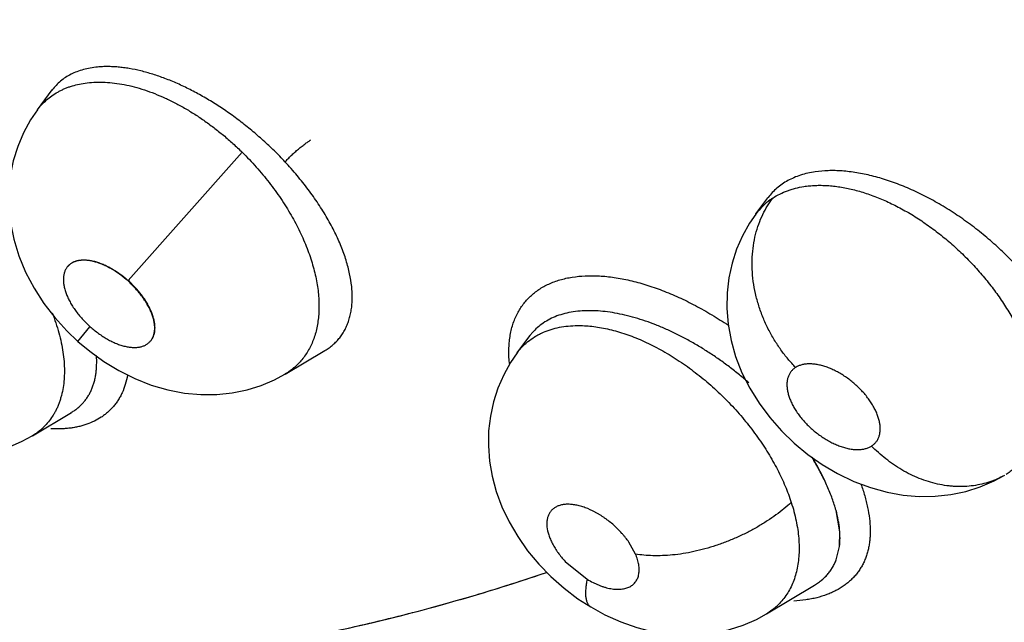
# Model space of a CAD drawing. Units: inches. Extents: x 0.4 to 16.6, y 0.6 to 10.4.
# Drawn here: x 12.5 to 12.6, y 7.1 to 7.1 of the extents above; entities that cross this region are included whole.
import ezdxf

# ---------------------------------------------------------------- set-up
doc = ezdxf.new("R2010")
doc.units = ezdxf.units.IN
doc.header["$LTSCALE"] = 0.935
doc.header["$MEASUREMENT"] = 0
doc.layers.get('0').update_dxf_attribs({"linetype": 'CONTINUOUS'})
doc.layers.add('AXIS', color=7, linetype='CONTINUOUS')

msp = doc.modelspace()

# ---------------------------------------------------------------- linework, layer by layer
at = {"color": 7, "linetype": 'CONTINUOUS'}
for p, q in [((12.4776651531, 7.115037245), (12.4793776902, 7.1173469936)), ((12.4793676134, 7.1173334019), (12.4793310914, 7.1172836588)), ((12.4793590518, 7.1173218557), (12.4793647873, 7.1173304574)), ((12.4776331308, 7.1149939118), (12.4776651531, 7.115037245)), ((12.488249373, 7.0951277288), (12.5015278664, 7.1100835626)), ((12.5614033357, 7.1028992619), (12.5627912903, 7.1047711875)), ((12.5628009135, 7.1047841966), (12.5627912903, 7.1047711875)), ((12.5628009135, 7.1047841966), (12.5628194791, 7.1048092363)), ((12.5613760988, 7.1028623869), (12.5613860267, 7.1028758766)), ((12.4823836633, 7.088039947), (12.4837720285, 7.0897403972)), ((12.533585241, 7.0867233576), (12.5350333634, 7.0886802684)), ((12.5350511834, 7.0887044032), (12.5350333634, 7.0886802684)), ((12.5350417102, 7.0886916108), (12.5350474364, 7.0887001405)), ((12.5350511834, 7.0887044032), (12.5350653272, 7.0887235264)), ((12.5065325722, 7.0842485486), (12.5111657491, 7.0869818595)), ((12.5111730591, 7.0869861758), (12.5111655489, 7.0869822416)), ((12.5111717124, 7.0869853792), (12.5111739198, 7.0869866839)), ((12.5335645657, 7.0866954138), (12.5335814904, 7.0867182299)), ((12.5065325722, 7.0842485486), (12.506504909, 7.0842321922)), ((12.4770632719, 7.0770464992), (12.4816152108, 7.0797678503)), ((12.4816219293, 7.0797718688), (12.4816384077, 7.0797817388)), ((12.4770632719, 7.0770464992), (12.4770408844, 7.0770331284)), ((12.5711816553, 7.0658711163), (12.5707442717, 7.0683331875)), ((12.5711545118, 7.0641590458), (12.5711816553, 7.0658711163)), ((12.5473705748, 7.0632619741), (12.5466033851, 7.0646376455)), ((12.5708120232, 7.0627307328), (12.5711440259, 7.0641442076)), ((12.5708148129, 7.0627293193), (12.5711545118, 7.0641590458)), ((12.539162904, 7.0624134352), (12.5417182989, 7.060330086)), ((12.5626234213, 7.0562912879), (12.5682267439, 7.059641211)), ((12.5288490443, 7.0585255002), (12.5291403711, 7.058612611)), ((12.5614576394, 7.0556536189), (12.5626235428, 7.0562910847)), ((12.5626205119, 7.0562895524), (12.5625938904, 7.0562736763))]:
    msp.add_line(p, q, dxfattribs=at)
for points in [[(12.4776646549, 7.115035482), (12.476866715, 7.1138595316), (12.4760331388, 7.1123473048), (12.4753549497, 7.1107552605), (12.4748369465, 7.1090894493), (12.4744865962, 7.107360152), (12.474310092, 7.1055790029), (12.4743115586, 7.1037476938), (12.4745010288, 7.1018703796), (12.4748886469, 7.0999578141), (12.4754826476, 7.0980252786), (12.4762843101, 7.0960990605), (12.4772705607, 7.0942368013), (12.478411166, 7.0924753658), (12.4796826969, 7.0908266146), (12.481070023, 7.0892958557), (12.4823836655, 7.0880399451)], [(12.5613778835, 7.1028653782), (12.5606645738, 7.1018218702), (12.5598367128, 7.1003513924), (12.5591525695, 7.0987914167), (12.5586205749, 7.0971545063), (12.5582477855, 7.095453455), (12.5580424741, 7.0936967543), (12.5580109345, 7.0918924311), (12.5581614378, 7.0900452619), (12.5585039065, 7.0881629964), (12.5590437158, 7.0862689212), (12.5597777977, 7.0843984466), (12.5606935171, 7.0825785198), (12.5617744233, 7.0808348435), (12.5630104892, 7.0791784014), (12.5643835195, 7.077621203), (12.5658607455, 7.0761934644), (12.5674517974, 7.0748804505), (12.5691412707, 7.073696225), (12.5709317907, 7.0726452107), (12.5728250554, 7.0717379414), (12.5747761944, 7.0710068612), (12.5766984658, 7.0704787818), (12.5785803651, 7.0701403521), (12.5804427618, 7.0699821827), (12.5822912834, 7.0700014819), (12.5841076237, 7.0701963365), (12.5858683973, 7.0705637042), (12.5875605047, 7.0710962064), (12.5891607567, 7.0717815443), (12.5903569146, 7.0724251933)], [(12.4823836633, 7.088039947), (12.4837455709, 7.0869016931), (12.4853945523, 7.0857105824), (12.487146945, 7.0846445503), (12.4889956733, 7.0837190248), (12.4909126747, 7.0829609286), (12.4928688056, 7.0823888417), (12.4948104679, 7.0820170364), (12.4967164949, 7.08184195), (12.4985786511, 7.0818560398), (12.5003708783, 7.0820466921), (12.5020853062, 7.0824018012), (12.5037242346, 7.0829140836), (12.5052884603, 7.0835795653), (12.5065022942, 7.0842307675)], [(12.5335850406, 7.0867235059), (12.5328138181, 7.0855904345), (12.5320049446, 7.0841379422), (12.5313364935, 7.0826020647), (12.5308159354, 7.0809939369), (12.530450798, 7.079324341), (12.5302498101, 7.0776123593), (12.5302160773, 7.0758699166), (12.5303501117, 7.0741087751), (12.5306537659, 7.0723354306), (12.5311341528, 7.0705502922), (12.5317957375, 7.0687659338), (12.5326338161, 7.0670043283), (12.5336352227, 7.0652961193), (12.5347924945, 7.063652981), (12.5360839925, 7.0620995411), (12.5374960296, 7.0606467788), (12.5390354678, 7.0592885461), (12.5406602301, 7.058061806), (12.5421556313, 7.0570954839)], [(12.4642399003, 7.074990186), (12.4657794308, 7.0747415906), (12.4675890887, 7.0746086314), (12.4693732985, 7.0746485747), (12.4711097367, 7.0748574443), (12.4727863269, 7.075227589), (12.4743845566, 7.0757472935), (12.4758892084, 7.0764041718), (12.4770357394, 7.0770289508)], [(12.5421558409, 7.0570953584), (12.5437813198, 7.0562001557), (12.5456476071, 7.0553588922), (12.5475323297, 7.0546978933), (12.5494132975, 7.0542203344), (12.5512765582, 7.0539241476), (12.5531148523, 7.0538057037), (12.5549107514, 7.053859639), (12.556651287, 7.0540785928), (12.5583270363, 7.0544561706), (12.5599325085, 7.054984198), (12.5614576394, 7.0556536189)]]:
    msp.add_lwpolyline(points, dxfattribs=at)
for centre, radius, start, end in [((12.5676371135, 7.0982507204), 0.0077764176, 125.9583541878, 143.3101553469), ((12.5676281889, 7.0982608667), 0.0077629644, 123.1586384376, 125.9490099657), ((12.554768488, 7.0639843173), 0.0165572458, 15.2331762386, 16.4753208323), ((12.5548168221, 7.0640302475), 0.0164984527, 15.1180528832, 16.3756318043), ((12.5388198382, 7.0593072005), 0.0094338353, 34.4047068271, 34.5649054152), ((12.4683878128, 7.2612830343), 0.211580183, 286.6866465629, 288.8101122687), ((12.4659312596, 7.2700201807), 0.2206550419, 279.7319474006, 286.5672730703)]:
    msp.add_arc(centre, radius, start, end, dxfattribs=at)
for points, knots in [([(12.0240708281, 7.3266073703), (12.0323601873, 7.3151825529), (12.045105042, 7.2983170234), (12.0627195733, 7.276399329), (12.0761709383, 7.2603334913), (12.0898766083, 7.2446239326), (12.1038256372, 7.2292849689), (12.1180070212, 7.2143307024), (12.1324098817, 7.1997748149), (12.1470234683, 7.1856306217), (12.1618372044, 7.1719110611), (12.1768407126, 7.1586287115), (12.1920238496, 7.1457958066), (12.207376743, 7.1334242619), (12.222889811, 7.1215257032), (12.2385537785, 7.1101115094), (12.2543596936, 7.099192859), (12.2702989373, 7.0887807831), (12.2863632108, 7.078886225), (12.3025445095, 7.0695201142), (12.3188350935, 7.0606934476), (12.3352274365, 7.0524173601), (12.3517141456, 7.044703206), (12.36828785, 7.037562649), (12.3849410826, 7.0310077494), (12.4016661275, 7.025051015), (12.418454838, 7.0197054566), (12.4352983982, 7.0149846285), (12.4521871061, 7.0109026324), (12.4691100667, 7.0074740703), (12.4860550902, 7.0047139493), (12.503007754, 7.0026375845), (12.5143290496, 7.0017174145), (12.519983039, 7.001377254)], [0, 0, 0, 0, 0.069233605, 0.1036511663, 0.137912336, 0.1720006682, 0.2059008039, 0.2395981927, 0.2730792538, 0.3063314821, 0.3393435191, 0.372105212, 0.4046076945, 0.4368434859, 0.4688065528, 0.5004923397, 0.5318978391, 0.563021667, 0.5938640893, 0.6244270086, 0.6547139839, 0.6847302649, 0.7144827536, 0.7439799094, 0.7732316636, 0.8022494003, 0.8310458076, 0.8596346644, 0.888030618, 0.9162491158, 0.9443060973, 0.9722176929, 1, 1, 1, 1]), ([(12.9095517755, 6.6992942572), (12.8407102853, 6.696356427), (12.7038908818, 6.6989697777), (12.5048526091, 6.727661051), (12.3483571358, 6.771986552), (12.2341939443, 6.8192254461), (12.1570596056, 6.8589973681), (12.0876894151, 6.9033267012), (12.026867217, 6.9517361001), (11.9752916449, 7.0037098294), (11.9335772056, 7.0587055969), (11.9022655857, 7.1161408147), (11.8818048, 7.1753827797), (11.8725558144, 7.2356781223), (11.873972604, 7.2759402172), (11.8765036073, 7.2957113611)], [0, 0, 0, 0, 0.1556811583, 0.3082435213, 0.4532454236, 0.5217715288, 0.5871264393, 0.6490672438, 0.7074803689, 0.7624079843, 0.8140766537, 0.862921979, 0.909595987, 0.9549647877, 1, 1, 1, 1]), ([(12.911001661, 6.671887294), (12.8437544663, 6.6690175007), (12.7099987888, 6.6712229163), (12.5147953544, 6.6977726651), (12.3328135153, 6.7464687529), (12.1950811445, 6.8052751818), (12.0986873054, 6.8622479665), (12.0358124364, 6.9079706952), (11.9813208583, 6.9572270196), (11.9357934521, 7.009543282), (11.8997414151, 7.0644097415), (11.8736049209, 7.1212880424), (11.8577495542, 7.1795580743), (11.8541974611, 7.219074925), (11.8541973138, 7.2385912689)], [0, 0, 0, 0, 0.153799459, 0.3048381331, 0.4490674414, 0.5830556075, 0.6454852353, 0.7046058031, 0.7603939297, 0.8129755074, 0.8626502079, 0.909902697, 0.9554052232, 1, 1, 1, 1]), ([(12.4846592159, 7.1200205295), (12.4843746011, 7.1199930494), (12.4838198823, 7.1199177887), (12.4830184849, 7.1197391021), (12.4822698563, 7.1194967256), (12.4815753334, 7.1191906061), (12.4809354056, 7.1188208677), (12.4803517155, 7.1183897239), (12.4798275004, 7.1179005617), (12.4795199455, 7.1175374661), (12.4793780768, 7.1173482507)], [0, 0, 0, 0, 0.1407083601, 0.2751190126, 0.4035353008, 0.5273068255, 0.6479209337, 0.7664821523, 0.8836231627, 1, 1, 1, 1]), ([(12.506512706, 7.1089730821), (12.5061081848, 7.1094062282), (12.5052810783, 7.1102547649), (12.5042033403, 7.1112705303), (12.5033166398, 7.1120553122), (12.5026390464, 7.1126304043), (12.5019487583, 7.1131916197), (12.5012465307, 7.1137378838), (12.5005349218, 7.1142674777), (12.4995833991, 7.1149446357), (12.4983854009, 7.1157399064), (12.496927657, 7.1166142036), (12.4954612446, 7.1174013199), (12.4939974044, 7.1180972613), (12.4925504226, 7.118695072), (12.4913536459, 7.1191104608), (12.4904116539, 7.1193891897), (12.4894993514, 7.1196276457), (12.4885968311, 7.1198157975), (12.4877092176, 7.1199492259), (12.487067787, 7.1200199947), (12.4864426015, 7.1200629916), (12.4858336389, 7.1200785587), (12.4852405425, 7.1200663532), (12.4848510891, 7.1200390552), (12.4846592158, 7.1200205295)], [0, 0, 0, 0, 0.0705114213, 0.1409287361, 0.1761431327, 0.211380552, 0.2466574181, 0.2819785861, 0.3172205142, 0.3521842167, 0.4209165204, 0.4882348889, 0.5543457917, 0.618847789, 0.6809922501, 0.7405207864, 0.7694671816, 0.7978491254, 0.8526932475, 0.8790410351, 0.9046164256, 0.929447724, 0.9535755104, 0.9770660388, 1, 1, 1, 1]), ([(12.4776633764, 7.1150337579), (12.4778195791, 7.1152444643), (12.4781528009, 7.1156488988), (12.4787147266, 7.116199081), (12.4793357622, 7.116688686), (12.4798987053, 7.1170437042), (12.4803749328, 7.1172964304), (12.4807463831, 7.1174706265), (12.4811291903, 7.1176276692), (12.4816574613, 7.1178150712), (12.4823480871, 7.1180063608), (12.4829157884, 7.1181113772), (12.4832058871, 7.1181528978)], [0, 0, 0, 0, 0.1204648434, 0.2401544115, 0.3605220307, 0.4829939047, 0.5452452233, 0.6080544315, 0.6713413275, 0.735203586, 0.865405749, 1, 1, 1, 1]), ([(12.483205887, 7.1181528978), (12.4835410328, 7.1182008659), (12.4842300698, 7.1182666138), (12.485287612, 7.1182769672), (12.4863817454, 7.1182006863), (12.4875074375, 7.1180394081), (12.4886621992, 7.1177913606), (12.4898422999, 7.1174585362), (12.4910393928, 7.1170444766), (12.4922436672, 7.1165517803), (12.4934495113, 7.1159816333), (12.4946556223, 7.1153347466), (12.4958579314, 7.1146143066), (12.4970472197, 7.1138264092), (12.4982127624, 7.1129763043), (12.4993505762, 7.1120696133), (12.5004596954, 7.1111064999), (12.5011752309, 7.1104306179), (12.501527828, 7.1100836004)], [0, 0, 0, 0, 0.0491556483, 0.1003384919, 0.1533886603, 0.2082430588, 0.2653097061, 0.3247456936, 0.3861577788, 0.4491210162, 0.5135684727, 0.5797303379, 0.6477535378, 0.7169996919, 0.7867874231, 0.857141026, 0.9281719469, 1, 1, 1, 1]), ([(12.5065127063, 7.1089730814), (12.5066222454, 7.109090572), (12.5068583069, 7.109335094), (12.5072378109, 7.1097062179), (12.5076512331, 7.1100878844), (12.5080780958, 7.1104608447), (12.5084347653, 7.1107533738), (12.5087097474, 7.1109672791), (12.5089003107, 7.111109885), (12.5090781577, 7.1112370685), (12.5092417344, 7.1113482155), (12.5093900603, 7.1114432001), (12.5094846866, 7.1114995979), (12.5095293632, 7.1115249333)], [0, 0, 0, 0, 0.1216279833, 0.2573001028, 0.4018654448, 0.5476067759, 0.6864454002, 0.7510734572, 0.8113839334, 0.8666526865, 0.9166124353, 0.9611109647, 1, 1, 1, 1]), ([(12.501527828, 7.1100836004), (12.5018105156, 7.1098053854), (12.5023647278, 7.1092416988), (12.5031649044, 7.1083721066), (12.5039309676, 7.107482247), (12.5046633841, 7.1065726228), (12.5053620441, 7.1056434359), (12.5060244081, 7.1046963975), (12.5066473224, 7.1037374544), (12.5072272331, 7.1027729581), (12.507761602, 7.1018064213), (12.5084077678, 7.1005262418), (12.5089695459, 7.0992327578), (12.5094408276, 7.0979341012), (12.5098364471, 7.0966800702), (12.5101392593, 7.095436026), (12.5103387233, 7.0942093481), (12.5104348671, 7.0933193381), (12.5104800332, 7.0924499169), (12.5104721718, 7.0913445642), (12.5103630056, 7.0902763273), (12.5101471101, 7.0892596165), (12.5099362176, 7.0885395563), (12.5096752263, 7.0878547797), (12.5093651056, 7.0872092301), (12.5090081522, 7.0866054044), (12.5086048819, 7.0860440208), (12.5081544321, 7.0855258869), (12.5076580366, 7.085051374), (12.5071184572, 7.0846220528), (12.5067334376, 7.084368562), (12.5065351922, 7.0842502859)], [0, 0, 0, 0, 0.0399616406, 0.079628158, 0.1190413667, 0.1582420132, 0.1972702181, 0.2361487635, 0.2746574828, 0.3124583353, 0.3495138927, 0.3859032742, 0.456914532, 0.4914186258, 0.5250597354, 0.5893724317, 0.6201808907, 0.6502251277, 0.6795202105, 0.7078428657, 0.7615510113, 0.7873180142, 0.8124851063, 0.837068228, 0.8610713118, 0.8845547157, 0.9076510989, 0.9306168555, 0.9536285176, 0.9767414895, 1, 1, 1, 1]), ([(12.5111747155, 7.0869871547), (12.5113407498, 7.0870853137), (12.5116622898, 7.0872946213), (12.5121119815, 7.0876497776), (12.5125239015, 7.0880430171), (12.5128969949, 7.0884734254), (12.5132294081, 7.0889394105), (12.5135199287, 7.0894384231), (12.5137673401, 7.0899684777), (12.5139717071, 7.090527958), (12.5141337584, 7.0911166663), (12.5142526358, 7.09173535), (12.5143278331, 7.0923827684), (12.5143600467, 7.093055329), (12.5143489059, 7.0937492644), (12.5142746038, 7.0947166125), (12.5141111204, 7.0957086072), (12.5138685648, 7.0967185529), (12.5136412499, 7.0975059011), (12.5133729119, 7.0983059712), (12.5129570185, 7.0993978658), (12.5123347345, 7.1007809089), (12.511598494, 7.1021495141), (12.5109358755, 7.1032539154), (12.5103975873, 7.1040922326), (12.5098264254, 7.1049254169), (12.5090189157, 7.1060332074), (12.5079318215, 7.1074006638), (12.5069986998, 7.1084526977), (12.5065127058, 7.108973082)], [0, 0, 0, 0, 0.0228637346, 0.0454079741, 0.0678324934, 0.090269377, 0.112827744, 0.1355849088, 0.1586208197, 0.1820763213, 0.2061085974, 0.2309240547, 0.2566823802, 0.2833039393, 0.3106834345, 0.3388963898, 0.39825296, 0.4295911364, 0.4619926411, 0.4953610457, 0.5295945027, 0.6004632513, 0.6749548527, 0.7136707299, 0.7531145821, 0.7930309785, 0.8333960431, 0.9155965277, 1, 1, 1, 1]), ([(12.568323734, 7.1078121872), (12.5680307866, 7.1077685423), (12.5674569251, 7.1076607992), (12.566626188, 7.1074330375), (12.5658455702, 7.107144642), (12.5651204545, 7.1067964174), (12.5644535594, 7.1063879554), (12.5638451014, 7.1059200728), (12.5632961029, 7.1053953116), (12.5629714296, 7.1050092114), (12.5628206535, 7.1048085288)], [0, 0, 0, 0, 0.1381225628, 0.2719575921, 0.401254759, 0.525685835, 0.6464842723, 0.7652972136, 0.8829418272, 1, 1, 1, 1]), ([(12.5949584282, 7.0929084074), (12.5945707731, 7.0934731505), (12.5939589187, 7.0943059066), (12.5930892347, 7.0953826819), (12.5924020074, 7.0961834205), (12.5916831457, 7.09697341), (12.5909341648, 7.0977513252), (12.5901577353, 7.0985140119), (12.5893570428, 7.0992574544), (12.5885355992, 7.099978887), (12.5876958718, 7.1006769378), (12.5868381621, 7.1013511821), (12.5859615049, 7.1020016754), (12.5850670242, 7.1026275508), (12.5841591572, 7.1032262778), (12.5832431001, 7.1037942516), (12.5820224151, 7.1045031437), (12.5804847665, 7.1053074237), (12.5786206635, 7.1061395017), (12.5767700465, 7.1068263432), (12.5749534348, 7.1073558759), (12.5734638953, 7.1076687722), (12.5723012363, 7.1078336774), (12.5714568466, 7.107914635), (12.5706349049, 7.1079541662), (12.5695911334, 7.1079510736), (12.5688224029, 7.1078864815), (12.568323734, 7.1078121872)], [0, 0, 0, 0, 0.0645427128, 0.0972849593, 0.1304056135, 0.1639530358, 0.197913044, 0.2321425418, 0.2664898616, 0.300850799, 0.3351421231, 0.3693681791, 0.40363607, 0.4379874226, 0.4722199884, 0.5060939352, 0.5395322812, 0.6052117966, 0.6694911381, 0.7317571311, 0.7910603033, 0.8476292418, 0.874994126, 0.9016740826, 0.9275283104, 0.9524946473, 1, 1, 1, 1]), ([(12.5633821589, 7.1047596965), (12.5636427788, 7.1049299749), (12.5641913885, 7.1052430561), (12.564920455, 7.1055573381), (12.5655315343, 7.1057657334), (12.5661687401, 7.1059472002), (12.5666596189, 7.1060475477), (12.5669912342, 7.1060994279)], [0, 0, 0, 0, 0.2408921223, 0.4875033809, 0.613118878, 0.740279097, 1, 1, 1, 1]), ([(12.5669912341, 7.1060994278), (12.567208486, 7.1061334162), (12.5676510279, 7.1061889412), (12.568328029, 7.1062347892), (12.5690255389, 7.1062442428), (12.5697407611, 7.1062176159), (12.5704696753, 7.1061547915), (12.5712091949, 7.1060555478), (12.571958458, 7.1059206916), (12.5727178732, 7.1057507546), (12.5734874145, 7.1055453338), (12.5745357561, 7.1052209913), (12.5755849238, 7.1048299894), (12.5766282457, 7.1043784072), (12.5774149864, 7.1040063211), (12.5781992169, 7.1036035844), (12.5789813757, 7.1031696978), (12.5797611781, 7.1027050961), (12.5805366603, 7.1022113791), (12.5813046474, 7.1016906979), (12.582316046, 7.1009622473), (12.5835476239, 7.0999930589), (12.5849658323, 7.0987427215), (12.5860946156, 7.0976326456), (12.5869637552, 7.0967072471), (12.5875948864, 7.0959983727), (12.5882026014, 7.0952775966), (12.588785625, 7.0945460446), (12.5893442017, 7.0938037974), (12.5898789627, 7.0930507879), (12.5903893123, 7.0922876491), (12.5908734986, 7.091516329), (12.591329855, 7.0907398855), (12.5918945788, 7.0897101028), (12.5924041061, 7.0886714514), (12.5928550707, 7.0876264301), (12.5931599145, 7.0868496461), (12.5934334478, 7.0860752514), (12.5937516394, 7.085060834), (12.5940679833, 7.0838146592), (12.5943187968, 7.0823435723), (12.5944144329, 7.0811444857), (12.5944214113, 7.0802136448), (12.5943839849, 7.0793269124), (12.5942804618, 7.0784660064), (12.5941053827, 7.0776399539), (12.5938890879, 7.0768587622), (12.5936035106, 7.0761112583), (12.5932503052, 7.07540859), (12.5928598646, 7.07475083), (12.5924043617, 7.0741436573), (12.5918906005, 7.0735954836), (12.5914764608, 7.073214222), (12.5910323816, 7.072862198), (12.5907185812, 7.0726488022), (12.5905571809, 7.0725472213)], [0, 0, 0, 0, 0.0131054511, 0.0265636532, 0.0404212115, 0.0546607406, 0.0692022203, 0.0840077776, 0.0991145582, 0.1145608234, 0.1303743751, 0.1465709912, 0.1799497505, 0.1970347738, 0.2143177904, 0.2318079205, 0.2495680053, 0.2676167143, 0.2858984419, 0.3043500532, 0.3229078516, 0.3601755468, 0.397698916, 0.4355355204, 0.4544808031, 0.4733557649, 0.492094874, 0.5106625497, 0.5291008682, 0.5474518624, 0.5656995479, 0.5838088111, 0.6017209288, 0.6193673212, 0.6537981702, 0.6706164055, 0.6871913648, 0.7035211462, 0.7195534523, 0.7505431299, 0.780065931, 0.8083935093, 0.8221214572, 0.8355236591, 0.8612737401, 0.8736738416, 0.8858211502, 0.9095603044, 0.9212048482, 0.9326606762, 0.9551178928, 0.9662549954, 0.9774065255, 0.9886341541, 1, 1, 1, 1]), ([(12.5660313199, 7.0850124411), (12.5657270477, 7.0853266613), (12.5651305925, 7.0859897341), (12.5642975443, 7.0870642795), (12.563524984, 7.0882327278), (12.5628279887, 7.0894850901), (12.5622231305, 7.0908090163), (12.5617227586, 7.0921879489), (12.5613400834, 7.0936037687), (12.5610817155, 7.0950355323), (12.5609545706, 7.096462198), (12.5609576645, 7.097862259), (12.5610901931, 7.0992156743), (12.561343834, 7.1005044443), (12.5617107504, 7.1017131254), (12.5621774676, 7.1028300534), (12.5627313834, 7.1038463575), (12.5631583715, 7.1044680157), (12.5633821391, 7.1047596881)], [0, 0, 0, 0, 0.0607556386, 0.1237550378, 0.1886920018, 0.2551365413, 0.3226370805, 0.3906575099, 0.4586641856, 0.5261114868, 0.5924869654, 0.657346747, 0.7203020303, 0.7810886608, 0.8394983937, 0.8954601483, 0.9489364944, 1, 1, 1, 1]), ([(12.4882166514, 7.0950917194), (12.4880588373, 7.0952279269), (12.4877376666, 7.095493404), (12.4872408935, 7.0958685546), (12.486732697, 7.0962162703), (12.4862177793, 7.0965312532), (12.4857830395, 7.0967642216), (12.4854354053, 7.0969288535), (12.4850963451, 7.0970750876), (12.4846779647, 7.0972298013), (12.4841824097, 7.09737119), (12.4837037901, 7.0974656276), (12.4832467608, 7.0975125559), (12.4828157003, 7.0975111997), (12.4824146936, 7.0974610692), (12.4820472379, 7.0973633952), (12.4817164702, 7.0972190845), (12.4814258764, 7.0970292122), (12.4812606843, 7.0968722903), (12.4811871073, 7.0967879205)], [0, 0, 0, 0, 0.0794220895, 0.1586936141, 0.2370910658, 0.3139252362, 0.3885573257, 0.4248724831, 0.4604425959, 0.5292128212, 0.5946534911, 0.6565733258, 0.7148386364, 0.7694093191, 0.8204510954, 0.8683841749, 0.9137755083, 0.9573503824, 1, 1, 1, 1]), ([(12.4811883699, 7.0967866627), (12.4812241293, 7.096830168), (12.4812997388, 7.0969139826), (12.4814247702, 7.0970289699), (12.4815612282, 7.0971329929), (12.4817090555, 7.0972260181), (12.4818676957, 7.0973078735), (12.4820362124, 7.0973781356), (12.4822138578, 7.0974361429), (12.4824002295, 7.0974819194), (12.4825953798, 7.0975157818), (12.4828721808, 7.0975453156), (12.4831609002, 7.097548989), (12.4834578598, 7.0975291114), (12.4836898373, 7.097501811), (12.4839270345, 7.0974624841), (12.4841695253, 7.0974109136), (12.4844172479, 7.0973470988), (12.4847577029, 7.0972448993), (12.4851897121, 7.0970882648), (12.4857091748, 7.0968582848), (12.4861409909, 7.0966327643), (12.4864875296, 7.0964320462), (12.4868372234, 7.096215937), (12.4874430125, 7.0958045858), (12.4879345196, 7.0954090656), (12.488249373, 7.0951277288)], [0, 0, 0, 0, 0.0213139664, 0.0426493778, 0.0642022446, 0.0861635745, 0.1086699676, 0.1316872516, 0.155190071, 0.1793268079, 0.2042590545, 0.2300949284, 0.284622914, 0.3132487955, 0.3427079547, 0.3729870418, 0.4042161889, 0.4365063758, 0.4697765879, 0.5387215958, 0.6102607486, 0.684634578, 0.7229716212, 0.7618132282, 0.8401948507, 1, 1, 1, 1]), ([(12.4811871073, 7.0967879205), (12.4811117413, 7.0967014993), (12.4809755924, 7.0965110513), (12.4808239098, 7.0961872926), (12.4807234748, 7.0958276752), (12.4806745515, 7.0954361106), (12.480677334, 7.095016117), (12.4807323644, 7.0945715239), (12.4808387381, 7.0941065003), (12.4809950342, 7.0936254034), (12.4812000713, 7.0931328722), (12.4814525614, 7.0926335598), (12.481751373, 7.0921325378), (12.4820936792, 7.0916348708), (12.4824736668, 7.091144346), (12.4828858487, 7.0906653773), (12.483324539, 7.0902023705), (12.4836318116, 7.0899064203), (12.4837887191, 7.0897619753)], [0, 0, 0, 0, 0.0423464473, 0.0858566988, 0.1314049195, 0.1796624846, 0.2311202488, 0.2861176224, 0.3447756872, 0.4070244711, 0.4727052477, 0.541604933, 0.6134788325, 0.6879749162, 0.7645327626, 0.842514526, 0.921239678, 1, 1, 1, 1]), ([(12.4908502677, 7.0881036398), (12.490922726, 7.0881915156), (12.4910530566, 7.0883844116), (12.4911966546, 7.0887100383), (12.4912899328, 7.0890704116), (12.49133263, 7.0894617661), (12.491324534, 7.0898806918), (12.4912651396, 7.0903234141), (12.4911554724, 7.0907858547), (12.4909968589, 7.0912637137), (12.4907904771, 7.0917524327), (12.490581912, 7.0921605415), (12.4903926759, 7.0924885213), (12.4901846823, 7.0928224603), (12.4898981965, 7.0932365637), (12.4895204099, 7.0937221337), (12.4891112377, 7.0941963448), (12.4886762882, 7.0946549801), (12.4883719676, 7.0949484085), (12.4882166514, 7.0950917194)], [0, 0, 0, 0, 0.0423203147, 0.0859208523, 0.1316321057, 0.1800887444, 0.2317536423, 0.2869428536, 0.3457504152, 0.4080944545, 0.4738111405, 0.5426862675, 0.5782382918, 0.61448653, 0.6888424292, 0.7652156326, 0.8429823725, 0.9214756999, 1, 1, 1, 1]), ([(12.4908512589, 7.0881026253), (12.4908888259, 7.0881456108), (12.4909601647, 7.0882353965), (12.4910871661, 7.0884301822), (12.4912156006, 7.0887019829), (12.4913164485, 7.0890617319), (12.4913648486, 7.0894531781), (12.4913619747, 7.0897970009), (12.4913346614, 7.0900843575), (12.4912890947, 7.090389397), (12.4911991929, 7.0907826345), (12.4910421879, 7.0912631397), (12.4908362742, 7.0917557123), (12.490584639, 7.0922554576), (12.4902890837, 7.0927566597), (12.4900097754, 7.0931689514), (12.4897662955, 7.0934971455), (12.4895075272, 7.0938262812), (12.4890234204, 7.0943911048), (12.4885687285, 7.0948423656), (12.488249361, 7.0951277396)], [0, 0, 0, 0, 0.0210783819, 0.0422654125, 0.0857575551, 0.1314539318, 0.1796469063, 0.230916387, 0.2580656055, 0.28618274, 0.3447461286, 0.4067529792, 0.4726096329, 0.5416834242, 0.6131850442, 0.6872990583, 0.7254365649, 0.7640541755, 0.8418632863, 1, 1, 1, 1]), ([(12.5336007515, 7.0913022816), (12.5336984647, 7.0914903363), (12.5339086957, 7.0918570402), (12.5342684048, 7.0923770894), (12.5346697836, 7.092863101), (12.5351118224, 7.0933139918), (12.5355935386, 7.0937287549), (12.5361139269, 7.0941063765), (12.5366720193, 7.094445874), (12.5374744534, 7.0948511434), (12.5385736773, 7.095255102), (12.540003635, 7.095570128), (12.5415481761, 7.0957206231), (12.5428997519, 7.0957077607), (12.5440247201, 7.0956171012), (12.5452097269, 7.0954676506), (12.5467356088, 7.0951747864), (12.548599864, 7.0946683626), (12.5505054728, 7.0940060322), (12.5524353729, 7.093191968), (12.5543737919, 7.0922353557), (12.556304404, 7.0911455008), (12.5575657387, 7.0903424158), (12.5581915136, 7.0899210001)], [0, 0, 0, 0, 0.0231887045, 0.0461866609, 0.0691097577, 0.0920740503, 0.1151943382, 0.1385828167, 0.1623478962, 0.1865932582, 0.236859218, 0.2899979182, 0.3463969069, 0.4063034593, 0.4376263181, 0.4698551789, 0.5369532134, 0.6074339778, 0.6810573313, 0.757531774, 0.8364740575, 0.9174494203, 1, 1, 1, 1]), ([(12.5417087105, 7.091624734), (12.5413495161, 7.0916167752), (12.5406463057, 7.0915732649), (12.5396255726, 7.0914192786), (12.5386706159, 7.0911806435), (12.5377882855, 7.0908557135), (12.5369816908, 7.0904448686), (12.536252408, 7.0899515596), (12.5357113468, 7.0894730796), (12.5353250808, 7.0890547258), (12.5351476876, 7.0888340785), (12.535063069, 7.0887211039)], [0, 0, 0, 0, 0.14354392, 0.2810978529, 0.4118821295, 0.5361338664, 0.6559543067, 0.7726452949, 0.8869967305, 0.9436060811, 1, 1, 1, 1]), ([(12.5605953338, 7.0832139951), (12.5602275493, 7.0835359382), (12.5594778533, 7.0841688118), (12.5583199567, 7.0850774332), (12.5571344735, 7.0859425107), (12.5559301308, 7.0867566641), (12.5547117229, 7.0875160815), (12.5534799435, 7.0882202738), (12.5522381046, 7.0888675326), (12.5509948629, 7.0894541562), (12.5497594594, 7.089974332), (12.548538646, 7.0904254249), (12.5473343356, 7.0908082942), (12.5461475784, 7.0911208041), (12.5449849003, 7.0913610956), (12.5438556596, 7.0915285297), (12.5427673562, 7.0916209759), (12.5420559949, 7.0916324289), (12.541708711, 7.091624734)], [0, 0, 0, 0, 0.0695018807, 0.1394708575, 0.209243609, 0.2781339426, 0.3461323729, 0.4133413333, 0.4798355616, 0.5452075628, 0.6087578949, 0.6703767349, 0.7302067313, 0.7883785689, 0.8447978336, 0.8989404751, 0.9506066994, 1, 1, 1, 1]), ([(12.479369336, 7.0913883347), (12.4795232027, 7.0909973653), (12.479806592, 7.0902221581), (12.4801621373, 7.0890576073), (12.4804407904, 7.0879135958), (12.4806429234, 7.0867930399), (12.4807663664, 7.0857031611), (12.4808038034, 7.0848175923), (12.4807931145, 7.0841320164), (12.4807571028, 7.08347489), (12.4806645935, 7.0826778343), (12.4805033747, 7.0819053201), (12.4803352496, 7.081313923), (12.4801916833, 7.0808890221), (12.4800297351, 7.0804798618), (12.4798494149, 7.0800865435), (12.4796506372, 7.0797089311), (12.4793619291, 7.0792278512), (12.4789534018, 7.0786628069), (12.478484066, 7.0781501592), (12.478076392, 7.0777755298), (12.4777549129, 7.0775125753), (12.4774182989, 7.0772682312), (12.477184603, 7.0771184105), (12.4770655601, 7.0770468014)], [0, 0, 0, 0, 0.0797602947, 0.1566030247, 0.2310298407, 0.3031537814, 0.3726123184, 0.4390935701, 0.471248973, 0.5027438248, 0.5639996438, 0.6233778543, 0.6523204642, 0.6806774982, 0.7084819759, 0.7358185832, 0.7627764084, 0.7894478659, 0.8422804219, 0.8948313478, 0.9210800271, 0.9473370317, 0.9736279923, 1, 1, 1, 1]), ([(12.5326840941, 7.0854579144), (12.5326275893, 7.08599824), (12.5325885391, 7.0868025363), (12.5326412262, 7.0878560477), (12.5327306798, 7.0886070491), (12.5328704927, 7.0893291544), (12.5330604937, 7.0900206148), (12.5333004709, 7.0906795156), (12.5334952383, 7.0910992155), (12.5336007515, 7.0913022816)], [0, 0, 0, 0, 0.2717176596, 0.4014001896, 0.5272715292, 0.6496553391, 0.768932141, 0.8855443897, 1, 1, 1, 1]), ([(12.4837887191, 7.0897619753), (12.4839479865, 7.0896245026), (12.4842721562, 7.0893566399), (12.4847736762, 7.0889783913), (12.4852867484, 7.0886281917), (12.4858065399, 7.0883114865), (12.4862453441, 7.0880777791), (12.4865961372, 7.0879131097), (12.4869380492, 7.0877671874), (12.4873597158, 7.0876133739), (12.4878588152, 7.0874739204), (12.4883403143, 7.0873823223), (12.4887994411, 7.0873391474), (12.4892317351, 7.0873452719), (12.489633036, 7.0874009946), (12.4899998168, 7.0875050329), (12.490328836, 7.0876564797), (12.4906164699, 7.0878542232), (12.4907784829, 7.0880165808), (12.4908502677, 7.0881036398)], [0, 0, 0, 0, 0.0796568423, 0.1591539891, 0.2377529274, 0.3147507565, 0.3894970798, 0.4258484292, 0.4614422069, 0.5302214681, 0.5956170952, 0.6574361634, 0.7155476257, 0.7699221442, 0.8207587998, 0.8685049928, 0.9137574688, 0.9572783932, 1, 1, 1, 1]), ([(12.5335781653, 7.0867142284), (12.5336685129, 7.0868359674), (12.5338565038, 7.0870735079), (12.5341603695, 7.0874112442), (12.5344855241, 7.0877295622), (12.5349487679, 7.0881293319), (12.5354518857, 7.0884879803), (12.5359878925, 7.0888017608), (12.5365519056, 7.0890882705), (12.5373019007, 7.0893891813), (12.5382600762, 7.0896546814), (12.5392793124, 7.0898263955), (12.5399808333, 7.0898771537), (12.540339648, 7.0898879969)], [0, 0, 0, 0, 0.0587942905, 0.1173908772, 0.1760815368, 0.2351386511, 0.3545765952, 0.4149987425, 0.4759040199, 0.5997845007, 0.7276554061, 0.8607806558, 1, 1, 1, 1]), ([(12.5403396485, 7.0898879969), (12.5409130502, 7.0899053247), (12.5417883687, 7.0898728905), (12.542962216, 7.0897247307), (12.543877125, 7.0895569178), (12.5448111201, 7.0893352836), (12.5457584397, 7.0890609863), (12.5467132187, 7.0887348037), (12.5476725288, 7.0883584951), (12.5486355368, 7.0879333707), (12.5496013037, 7.0874595677), (12.5505675712, 7.0869373381), (12.5515299635, 7.086369316), (12.5524825924, 7.0857600159), (12.5534209139, 7.0851121345), (12.5543439897, 7.0844258469), (12.5552522426, 7.08370117), (12.5561434081, 7.0829409231), (12.5570121579, 7.0821498468), (12.5578536088, 7.0813318511), (12.5589344523, 7.0802101011), (12.5599568512, 7.0790390103), (12.5609159763, 7.0778238243), (12.5615990223, 7.0768973413), (12.5622427202, 7.0759604774), (12.5630380143, 7.0747124097), (12.5637550455, 7.0734425991), (12.564389282, 7.0721554), (12.5648169847, 7.0711956324), (12.5651979873, 7.0702385884), (12.5654222488, 7.0695970232), (12.5655257424, 7.0692775558)], [0, 0, 0, 0, 0.0500280783, 0.0761253733, 0.1031495348, 0.1311021673, 0.1598059316, 0.1891232249, 0.219060395, 0.2496440388, 0.280898954, 0.3128478215, 0.3454060659, 0.3783337506, 0.41144364, 0.4448256031, 0.4786241429, 0.5127543648, 0.546962123, 0.5810723449, 0.6150755291, 0.6827914531, 0.7165279978, 0.7500633594, 0.783153634, 0.8156360221, 0.8791055714, 0.9101911534, 0.9407535154, 0.9707144054, 1, 1, 1, 1]), ([(12.4816444144, 7.0797867507), (12.4817737231, 7.0798648079), (12.4820252438, 7.0800294873), (12.4823809691, 7.0803027906), (12.4827115536, 7.0805998949), (12.4830159211, 7.0809200345), (12.4832933233, 7.0812628315), (12.4835435901, 7.081628074), (12.4837668315, 7.0820158122), (12.4839631951, 7.0824261155), (12.4841327022, 7.0828586831), (12.4842751874, 7.0833122295), (12.4843899997, 7.083784692), (12.4844761815, 7.0842742452), (12.4845337782, 7.0847799733), (12.484573946, 7.0854864219), (12.4845609679, 7.086025496), (12.48453532, 7.0863886374)], [0, 0, 0, 0, 0.0595514565, 0.1184027199, 0.1767037059, 0.2346162152, 0.2923837963, 0.3503837071, 0.4090015505, 0.4686099884, 0.5295601259, 0.5920237144, 0.655905574, 0.7211239572, 0.7878814548, 0.85646717, 1, 1, 1, 1]), ([(12.5660313274, 7.0850124458), (12.5659286798, 7.0849476593), (12.5657355686, 7.0848019792), (12.565529681, 7.0845818285), (12.5653910548, 7.0843879878), (12.5652997825, 7.0842334621), (12.565221098, 7.0840696143), (12.5651549716, 7.0838964471), (12.5651014595, 7.0837145267), (12.565060778, 7.0835248976), (12.565033425, 7.0833285398), (12.5650192765, 7.0831259929), (12.5650180032, 7.0829172222), (12.5650339404, 7.0826259047), (12.5650879545, 7.0822476748), (12.5652028205, 7.0817844906), (12.5653675165, 7.0813090286), (12.5655810241, 7.080825608), (12.5658398944, 7.0803382523), (12.5661421318, 7.0798527224), (12.5664858871, 7.0793728859), (12.5668680242, 7.0789021948), (12.5672836057, 7.0784456215), (12.5677294518, 7.0780085155), (12.568201701, 7.0775939149), (12.5686963195, 7.0772057407), (12.5692078201, 7.0768482193), (12.5697317027, 7.0765247677), (12.5702632466, 7.076238259), (12.5707966965, 7.0759920469), (12.5713269843, 7.0757883158), (12.5718500041, 7.0756295517), (12.5723600078, 7.0755159935), (12.572851396, 7.0754499516), (12.5732475801, 7.0754355269), (12.5735514002, 7.0754491042), (12.5737690217, 7.0754711495), (12.573977999, 7.0755053865), (12.5742404964, 7.0755660325), (12.5745485599, 7.0756703674), (12.5747768106, 7.0757890251), (12.5748828099, 7.0758559251)], [0, 0, 0, 0, 0.0226180502, 0.0448240991, 0.0558729776, 0.0669751744, 0.0782220684, 0.0897019337, 0.101477353, 0.113522206, 0.1258078627, 0.1383880083, 0.1513288623, 0.1646846133, 0.1927239326, 0.222367314, 0.2534786922, 0.2863666628, 0.3207431514, 0.3562235375, 0.3928557241, 0.4306588033, 0.4691329433, 0.5078358871, 0.5469412168, 0.5861719587, 0.6249351989, 0.6631660459, 0.7008338646, 0.7373845502, 0.7725706612, 0.8066033475, 0.8391415633, 0.8698257689, 0.8988666362, 0.9128712828, 0.9264701952, 0.9396012715, 0.9523024669, 0.9766436035, 1, 1, 1, 1]), ([(12.5748828099, 7.0758559251), (12.574934538, 7.075888574), (12.5750344468, 7.075957459), (12.5751739619, 7.0760723284), (12.575301494, 7.0761974136), (12.5754171383, 7.0763325712), (12.5755210372, 7.0764776924), (12.5756128802, 7.0766328996), (12.5756921909, 7.0767977767), (12.5757588709, 7.0769712135), (12.575812588, 7.0771522942), (12.575867335, 7.0774065959), (12.5759015486, 7.0777450584), (12.5758895436, 7.0781710845), (12.5758266922, 7.0786177775), (12.5757120872, 7.0790805207), (12.5755476844, 7.0795559194), (12.575334833, 7.080039617), (12.5750759887, 7.0805265933), (12.5747732777, 7.0810126396), (12.5744295047, 7.0814935078), (12.5740482863, 7.081963898), (12.5736330375, 7.0824198589), (12.5731865848, 7.0828573355), (12.5727142161, 7.0832727507), (12.5722208277, 7.0836606939), (12.571709918, 7.0840176696), (12.5711857088, 7.0843412006), (12.5706546324, 7.0846282367), (12.5701212741, 7.0848746913), (12.5695905617, 7.0850787701), (12.5690674146, 7.085238455), (12.5685578437, 7.0853516709), (12.5681426504, 7.0854075327), (12.5678209062, 7.0854269521), (12.5675165289, 7.0854301013), (12.5671537433, 7.0854053275), (12.5667432328, 7.0853258349), (12.5663674421, 7.0851982842), (12.5661376344, 7.0850795424), (12.5660313274, 7.0850124458)], [0, 0, 0, 0, 0.0113983282, 0.0225820052, 0.0336352527, 0.0446424369, 0.0556865549, 0.0668515998, 0.0782054217, 0.0897393746, 0.1014395305, 0.1133650549, 0.1381708689, 0.1646060607, 0.1926022034, 0.2220650178, 0.2533008226, 0.2862218298, 0.320438312, 0.3559799043, 0.3928432593, 0.4305151549, 0.4687378057, 0.5076978354, 0.5469296374, 0.5858972119, 0.6245909134, 0.6630058731, 0.7006224731, 0.7370130704, 0.7724135017, 0.8064935907, 0.8388408772, 0.8695809543, 0.8844391501, 0.8988797787, 0.9262834469, 0.9520410723, 0.9765752168, 1, 1, 1, 1]), ([(12.4881575552, 7.0840958172), (12.4880933519, 7.0837376927), (12.4879273637, 7.0830426626), (12.4876133397, 7.082214795), (12.4873039996, 7.0816011567), (12.4870453159, 7.0811677047), (12.4867583432, 7.0807580896), (12.4865480091, 7.0805009845), (12.4864384775, 7.0803769698)], [0, 0, 0, 0, 0.2632004469, 0.5154765688, 0.6385060001, 0.7599658748, 0.8803053312, 1, 1, 1, 1]), ([(12.4864384775, 7.0803769698), (12.4863405782, 7.0802661255), (12.4861369872, 7.0800507456), (12.4858098789, 7.0797483613), (12.4854614046, 7.0794669153), (12.4849660163, 7.0791179748), (12.484291677, 7.0787352567), (12.483563886, 7.0784331644), (12.4829473034, 7.0782367659), (12.4824617957, 7.0781111557), (12.4819584704, 7.0780090879), (12.4814377884, 7.0779309302), (12.4809004207, 7.0778767961), (12.4801535747, 7.0778356498), (12.4795849177, 7.0778410484), (12.4792020516, 7.07785872)], [0, 0, 0, 0, 0.0559610271, 0.1120478902, 0.168444789, 0.2253310321, 0.3411994563, 0.4610086096, 0.5227830268, 0.5859647988, 0.6506767221, 0.7170327914, 0.785117298, 0.8549682262, 1, 1, 1, 1]), ([(12.590370151, 7.0724393609), (12.5901033004, 7.0722893312), (12.5895481371, 7.0720102607), (12.5886687899, 7.0716664807), (12.5877368606, 7.0714000133), (12.5864180067, 7.0711533158), (12.5852160538, 7.0711011794), (12.5841758384, 7.071170899), (12.5834613424, 7.0712504401), (12.5825635321, 7.0714103073), (12.5814939167, 7.0716956805), (12.5804371415, 7.0720711531), (12.5794038309, 7.0725323285), (12.5784031379, 7.073071628), (12.5774439239, 7.0736817979), (12.5765330813, 7.0743532837), (12.5756768807, 7.0750771247), (12.5751407547, 7.0755922098), (12.5748828055, 7.0758559223)], [0, 0, 0, 0, 0.0539127233, 0.1092423535, 0.1660454761, 0.2243404637, 0.3452702298, 0.376434973, 0.4079321136, 0.4718336076, 0.5368217187, 0.6026724662, 0.6691286453, 0.7359035592, 0.8026860318, 0.8691694093, 0.9350349279, 1, 1, 1, 1]), ([(12.570645926, 7.0686799906), (12.5705063221, 7.0691522963), (12.5702622634, 7.0698635978), (12.5698818324, 7.0708076849), (12.5694441939, 7.0717980182), (12.5688136935, 7.0730618157), (12.5682480219, 7.0740577053), (12.5679459126, 7.0745615822)], [0, 0, 0, 0, 0.2277443691, 0.3472880712, 0.4706316894, 0.7283261966, 1, 1, 1, 1]), ([(12.5706459981, 7.0686817129), (12.5705072735, 7.0691540514), (12.5702646256, 7.0698649279), (12.5698853205, 7.0708072272), (12.5695634237, 7.0715359569), (12.5692096294, 7.0722748774), (12.5686908946, 7.0732842592), (12.5682652916, 7.0740341046), (12.5679654217, 7.0745319418)], [0, 0, 0, 0, 0.2289240042, 0.3488289189, 0.4723099681, 0.5993135158, 0.729742404, 1, 1, 1, 1]), ([(12.5736340989, 7.07143955), (12.5737998769, 7.0709825179), (12.5740250516, 7.0702979025), (12.5742723284, 7.0693821791), (12.5744744091, 7.0685032431), (12.5746535555, 7.0674345249), (12.5747313044, 7.0663834559), (12.5747262885, 7.0655776627), (12.5746904801, 7.0649991146), (12.5746219959, 7.0644374723), (12.5745203408, 7.06389301), (12.5743849856, 7.0633662258), (12.5742158458, 7.0628579959), (12.5740134387, 7.0623694655), (12.5737782415, 7.0619020722), (12.5735106268, 7.0614570542), (12.5732105647, 7.0610352283), (12.5728778259, 7.060636854), (12.5725120616, 7.0602618658), (12.5721131689, 7.0599104531), (12.5715327512, 7.0594696775), (12.570894866, 7.0590835504), (12.5702110269, 7.0587542342), (12.5694736513, 7.0584540163), (12.5686889493, 7.0582144902), (12.5678651105, 7.0580318605), (12.566981987, 7.0578811578), (12.5663027834, 7.057813578), (12.5658432436, 7.0577867487)], [0, 0, 0, 0, 0.0761312663, 0.1127454395, 0.1485049498, 0.2173296019, 0.2822219996, 0.3132490859, 0.343459144, 0.37294156, 0.4017950754, 0.4301307711, 0.4580458367, 0.485602684, 0.5128655564, 0.5399059148, 0.5668414898, 0.5938476764, 0.621105347, 0.6487913286, 0.6770143164, 0.735154503, 0.7651402322, 0.7958142331, 0.8597545755, 0.8932972637, 0.9279162372, 1, 1, 1, 1]), ([(12.5465884508, 7.0646593874), (12.5464679904, 7.0648342341), (12.5462765712, 7.065092891), (12.546003605, 7.0654280001), (12.545713628, 7.0657630564), (12.5453295438, 7.0661690738), (12.5448382423, 7.0666311796), (12.5444053749, 7.0669936439), (12.5440466465, 7.0672689423), (12.5437734363, 7.0674665238), (12.5434971605, 7.0676542265), (12.5432178653, 7.0678318956), (12.5429353686, 7.0679996957), (12.5423809786, 7.0683064025), (12.5417243811, 7.068606166), (12.5410540476, 7.0688252037), (12.5406850611, 7.0689205611), (12.5403329705, 7.0689956641), (12.5399076856, 7.0690569398), (12.5394167935, 7.0690752187), (12.5389586245, 7.0690389756), (12.5385384337, 7.0689468695), (12.538161139, 7.0687987299), (12.5378835113, 7.0686284473), (12.5376894415, 7.0684678726), (12.5375589775, 7.068336521), (12.5374425979, 7.0681932835), (12.5373051736, 7.067985164), (12.5371683998, 7.0676943501), (12.5370829556, 7.0673780278), (12.5370440598, 7.0671102219), (12.5370297201, 7.06689842), (12.53703051, 7.0666783434), (12.5370633149, 7.0662010651), (12.5371951948, 7.0656248057), (12.5374096714, 7.0650599593), (12.537562932, 7.0647206396), (12.5376928255, 7.0644606508), (12.5378352542, 7.064200481), (12.5379900401, 7.0639408077), (12.5381572819, 7.0636814267), (12.5383985865, 7.0633331727), (12.5387278697, 7.062903839), (12.5390139306, 7.0625750795), (12.5391629396, 7.0624134533)], [0, 0, 0, 0, 0.0366186213, 0.0554458493, 0.0745342429, 0.113029663, 0.1517763115, 0.1907953204, 0.2103420446, 0.2297545821, 0.2489364617, 0.2679377573, 0.2868351799, 0.3055922419, 0.3772101585, 0.4108310808, 0.4271023938, 0.4429169563, 0.4729067857, 0.5010781764, 0.5274678367, 0.551964771, 0.5749957315, 0.5970573256, 0.6077953719, 0.6183807197, 0.628932675, 0.6395712418, 0.6613331965, 0.6840225643, 0.6958057147, 0.7079671682, 0.7205991999, 0.7337312401, 0.7904339063, 0.8215644073, 0.837885331, 0.8546245155, 0.8716769088, 0.8890270505, 0.9067505055, 0.9248927913, 0.9620865233, 1, 1, 1, 1]), ([(12.565525746, 7.0692775446), (12.5652499501, 7.0690262695), (12.564668658, 7.0685264912), (12.5637353487, 7.0678079469), (12.562721065, 7.0671096036), (12.5616328724, 7.0664405547), (12.5604796195, 7.0658110853), (12.559272882, 7.0652298104), (12.5580255016, 7.0647060971), (12.5567523455, 7.0642465962), (12.5554685306, 7.0638581875), (12.5541900301, 7.0635443082), (12.5529318719, 7.0633082648), (12.5517086346, 7.0631497614), (12.5505329727, 7.0630682892), (12.5494160293, 7.0630601648), (12.5483666307, 7.0631216259), (12.547693601, 7.0632079532), (12.5473705761, 7.0632619709)], [0, 0, 0, 0, 0.0568167146, 0.1166711101, 0.1792884334, 0.2442580457, 0.3111139814, 0.3792798397, 0.4481436396, 0.5170420587, 0.5853088999, 0.6523040051, 0.7174199327, 0.7801467008, 0.8400340997, 0.8967733195, 0.9501256308, 1, 1, 1, 1]), ([(12.5655257424, 7.0692775558), (12.5656398527, 7.068925317), (12.5658474213, 7.068222884), (12.5660983021, 7.0671683725), (12.5662839734, 7.0661320301), (12.5664028179, 7.0651223524), (12.5664529093, 7.064144846), (12.5664337058, 7.0632017033), (12.5663462531, 7.0622937274), (12.5661913882, 7.0614234603), (12.5659690639, 7.0605960238), (12.5656809185, 7.0598166074), (12.5653283517, 7.0590884098), (12.5649109514, 7.0584129706), (12.5644294285, 7.0577910397), (12.563976728, 7.0573189599), (12.5635858712, 7.0569719548), (12.5631750273, 7.0566450792), (12.5628469449, 7.0564248036), (12.5626209662, 7.0562895436)], [0, 0, 0, 0, 0.0771537301, 0.1525430798, 0.2257603187, 0.2964177712, 0.3642494547, 0.4295554694, 0.4928095619, 0.554135472, 0.6135354041, 0.6711069516, 0.7270360425, 0.7818450789, 0.8362565402, 0.8906384705, 0.9178585906, 0.9451207229, 1, 1, 1, 1]), ([(12.5711440259, 7.0641442076), (12.5711844648, 7.0644642549), (12.5712250797, 7.0651284507), (12.5711836521, 7.0659712703), (12.5710987726, 7.066670634), (12.5709751405, 7.0674085345), (12.5708450509, 7.0679634949), (12.5707439869, 7.068334699)], [0, 0, 0, 0, 0.2285309425, 0.4701124473, 0.5967559721, 0.7274590389, 1, 1, 1, 1]), ([(12.541718299, 7.0603300858), (12.5419484917, 7.0601922105), (12.5422975398, 7.0600000773), (12.5427722846, 7.0597761625), (12.5431234411, 7.0596286091), (12.5434726247, 7.0594997998), (12.5439243208, 7.0593566964), (12.5444717235, 7.0592273595), (12.5450104611, 7.0591635866), (12.5454191976, 7.0591581954), (12.5457067733, 7.0591753829), (12.5459794022, 7.0592138148), (12.5462364818, 7.0592737493), (12.5464778264, 7.0593547983), (12.5467024464, 7.0594565785), (12.5469086206, 7.0595790237), (12.5470950855, 7.0597216838), (12.5472608042, 7.0598837078), (12.547405122, 7.0600634076), (12.5475272665, 7.0602597685), (12.54762673, 7.0604723947), (12.5477036939, 7.0607007875), (12.5477580667, 7.060944048), (12.5477893598, 7.06120061), (12.5477977556, 7.061468716), (12.5477832118, 7.0617473411), (12.5477454321, 7.0620360835), (12.547684621, 7.0623342871), (12.5476016199, 7.0626403668), (12.5474972541, 7.0629516846), (12.5474149993, 7.0631583764), (12.5473705748, 7.0632619741)], [0, 0, 0, 0, 0.0845224164, 0.1253343779, 0.1653067132, 0.204465567, 0.2425303494, 0.3145150183, 0.3813080159, 0.4129204344, 0.4431785907, 0.4719672451, 0.4995441911, 0.5262128131, 0.5520357323, 0.5770793227, 0.6015839862, 0.6258147609, 0.6499076202, 0.6740107881, 0.6984842189, 0.7236848565, 0.749780611, 0.776866395, 0.8049802122, 0.8341706355, 0.8646576336, 0.8966241383, 0.9299662101, 0.9644928844, 1, 1, 1, 1]), ([(12.5682465014, 7.0596540842), (12.5684000815, 7.0597462348), (12.5686967853, 7.059939837), (12.569112205, 7.0602611587), (12.5694906741, 7.0606089294), (12.569831269, 7.0609826446), (12.5701341866, 7.0613820968), (12.5703997953, 7.0618072153), (12.5706283138, 7.0622572181), (12.5707549552, 7.0625707331), (12.5708120232, 7.0627307328)], [0, 0, 0, 0, 0.1314139679, 0.25963408, 0.3849249984, 0.5080611786, 0.630136963, 0.7522554097, 0.8753601978, 1, 1, 1, 1]), ([(12.5682466571, 7.0596526636), (12.5683995721, 7.0597440556), (12.5686948112, 7.059936319), (12.5691080977, 7.0602565813), (12.5694853341, 7.0606041062), (12.5698262603, 7.0609783241), (12.5701306639, 7.0613786669), (12.5703983448, 7.0618045495), (12.5706290142, 7.0622551817), (12.5707570406, 7.0625691026), (12.5708148129, 7.0627293193)], [0, 0, 0, 0, 0.130692372, 0.2581501023, 0.3831516011, 0.5065092325, 0.6290558712, 0.7516291919, 0.8750520665, 1, 1, 1, 1]), ([(12.5417182905, 7.0603300909), (12.5416804534, 7.0601355423), (12.5416161651, 7.0597590646), (12.5415550904, 7.0592132117), (12.5415385189, 7.05878508), (12.5415491949, 7.0584680489), (12.5415683821, 7.0582505956), (12.541599212, 7.0580477992), (12.541641948, 7.0578603726), (12.5416966509, 7.0576889302), (12.5417634434, 7.0575340488), (12.5418424678, 7.0573963181), (12.5419339549, 7.0572764132), (12.5420377629, 7.057174914), (12.5421153602, 7.0571196114), (12.5421556112, 7.0570954959)], [0, 0, 0, 0, 0.173236123, 0.3336512334, 0.4798026685, 0.5472362747, 0.6108061974, 0.67050253, 0.7263951074, 0.7786627156, 0.8275826679, 0.8735518597, 0.9171152093, 0.9589864757, 1, 1, 1, 1])]:
    msp.add_open_spline(points, degree=3, knots=knots, dxfattribs=at)
for points in [[(12.4793313187, 7.1172850281), (12.4793276105, 7.117279928), (12.4793239023, 7.1172748278), (12.4793201941, 7.1172697276)], [(12.4793780768, 7.1173482507), (12.4793747379, 7.1173437845), (12.479371399, 7.1173393182), (12.47936806, 7.117334852)], [(12.4776228752, 7.1149786153), (12.4776257295, 7.11498253), (12.4776285838, 7.1149864447), (12.4776314381, 7.1149903593)], [(12.5628206535, 7.1048085288), (12.562814484, 7.1048002786), (12.5628083144, 7.1047920284), (12.5628021449, 7.1047837781)], [(12.5613842196, 7.102873936), (12.561389929, 7.1028816233), (12.5613956383, 7.1028893106), (12.5614013476, 7.102896998)], [(12.535063069, 7.0887211039), (12.5350584711, 7.0887149412), (12.5350538731, 7.0887087786), (12.5350492752, 7.088702616)]]:
    msp.add_open_spline(points, degree=3, dxfattribs=at)
at = {"layer": 'AXIS', "color": 7, "linetype": 'CONTINUOUS'}
msp.add_line((12.5361549741, 7.060847892), (12.5369822325, 7.061129707), dxfattribs=at)
for points, knots in [([(12.02407085, 7.3266073347), (12.0323601411, 7.3151825921), (12.045104966, 7.2983171381), (12.0627194265, 7.2763994951), (12.0761708093, 7.260333642), (12.089876479, 7.2446240782), (12.1038255119, 7.229285103), (12.1180068968, 7.2143308264), (12.1324097627, 7.1997749299), (12.1470233565, 7.1856307278), (12.1618370957, 7.1719111586), (12.1768406053, 7.1586288015), (12.1920237484, 7.145795889), (12.2073766494, 7.1334243349), (12.2228897206, 7.1215257686), (12.23855369, 7.1101115713), (12.2543596107, 7.0991929152), (12.2702988621, 7.0887808292), (12.286363139, 7.0788862646), (12.3025444395, 7.0695201547), (12.318835028, 7.0606934831), (12.3352273797, 7.052417385), (12.3517140927, 7.0447032264), (12.3682877972, 7.0375626733), (12.3849410329, 7.031007769), (12.4016660895, 7.0250510254), (12.418454806, 7.019705464), (12.4352983643, 7.0149846387), (12.4521870722, 7.0109026404), (12.4691100474, 7.0074740719), (12.4860550878, 7.0047139491), (12.5030077559, 7.0026375881), (12.5143290464, 7.0017174111), (12.5199830304, 7.0013772552)], [0, 0, 0, 0, 0.069233117, 0.1036507918, 0.1379119337, 0.1720003018, 0.2059004561, 0.2395978537, 0.2730789347, 0.3063311916, 0.3393432443, 0.3721049409, 0.4046074413, 0.4368432661, 0.4688063476, 0.5004921297, 0.5318976439, 0.5630215083, 0.5938639457, 0.6244268517, 0.6547138378, 0.6847301604, 0.7144826657, 0.743979797, 0.7732315591, 0.8022493423, 0.8310457713, 0.8596345993, 0.8880305543, 0.9162490891, 0.9443061158, 0.9722177184, 1, 1, 1, 1]), ([(12.3801575579, 7.0605124271), (12.3871307963, 7.0586267903), (12.3976005738, 7.0561202156), (12.411591574, 7.0534642419), (12.4252579253, 7.0513245004), (12.4388303335, 7.0498832678), (12.4522619598, 7.0491752659), (12.4621473269, 7.0490119324), (12.4719064657, 7.0492128379), (12.4815331103, 7.0497779015), (12.4910208536, 7.0507067679), (12.5003634331, 7.051998901), (12.5095546399, 7.053653478), (12.5185884394, 7.0556694531), (12.5274586055, 7.058045496), (12.5332771869, 7.0598742297), (12.5361549741, 7.060847892)], [0, 0, 0, 0, 0.1369133446, 0.203878982, 0.2698757846, 0.3990574253, 0.4623272924, 0.5247606732, 0.5864001808, 0.6472922032, 0.707486911, 0.7670380545, 0.826002894, 0.8844419821, 0.9424188934, 1, 1, 1, 1])]:
    msp.add_open_spline(points, degree=3, knots=knots, dxfattribs=at)

doc.saveas('drawing.dxf')
